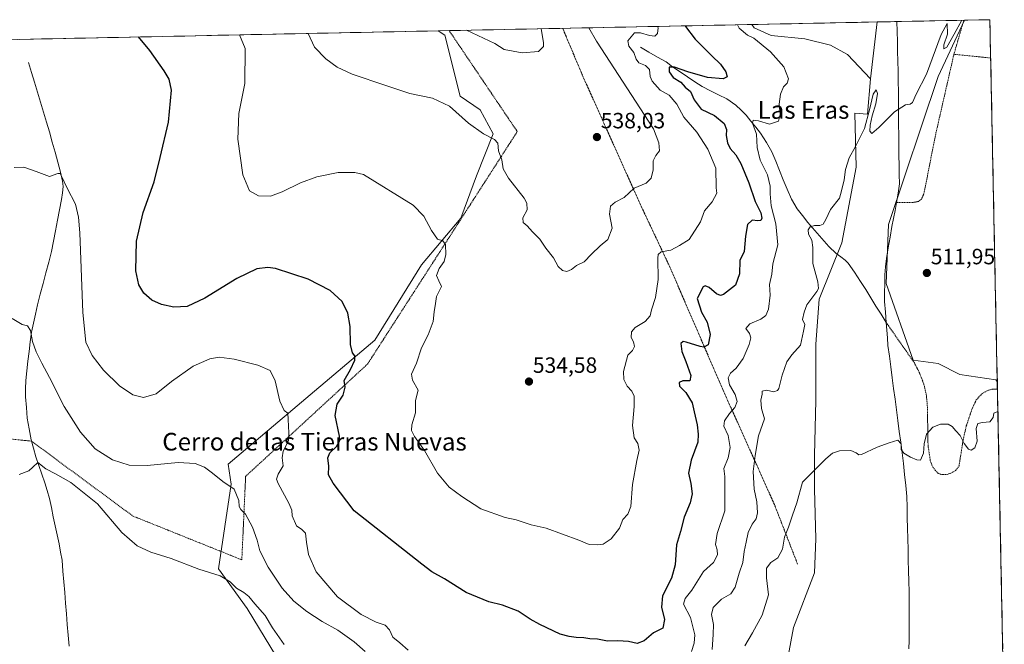
# Model space of a CAD drawing. Units: metres. Extents: x 638195 to 641662, y 4727500 to 4729882.
# Drawn here: x 641168 to 641614, y 4729599 to 4729882 of the extents above; entities that cross this region are included whole.
import ezdxf
from ezdxf.enums import TextEntityAlignment as Align

# ---------------------------------------------------------------- set-up
doc = ezdxf.new("R2010")
doc.units = ezdxf.units.M
doc.header["$MEASUREMENT"] = 0
doc.linetypes.add('TRAZOS', pattern=[0.75, 0.5, -0.25])
for name, color, linetype, lineweight in [('Alambrada', 19, 'TRAZOS', 0), ('Arbolado forestal CxS', 92, 'Continuous', 0), ('Carátula', 7, 'Continuous', 5), ('Corriente natural lineal', 142, 'Continuous', 13), ('Cultivos herbáceos CxS', 92, 'Continuous', 0), ('Curva de nivel maestra', 36, 'Continuous', 30), ('Curva de nivel normal', 36, 'Continuous', 0), ('Matorral CxS', 135, 'Continuous', 0), ('Municipio CxS', 142, 'Continuous', 0), ('Prado CxS', 92, 'Continuous', 0), ('Punto de cota en terreno', 7, 'Continuous', 0), ('Rótulo de punto de cota en terreno', 19, 'Continuous', 0), ('Texto cartográfico', 19, 'Continuous', 0)]:
    doc.layers.add(name, color=color, linetype=linetype, lineweight=lineweight)
doc.styles.add('Arial', font='txt', dxfattribs={"height": 0.2})

# ---------------------------------------------------------------- blocks, each defined once
blk = doc.blocks.new('*U150')
at = {"layer": 'Cultivos herbáceos CxS', "color": 92, "linetype": 'Continuous', "lineweight": 0}
blk.add_polyline3d([(641086.61, 4729871.74, 525.49), (641357.93, 4729877.24, 539.04), (641360.91, 4729875.31, 539.05), (641367.88, 4729847.62, 535.54), (641376.94, 4729841.52, 535.59), (641382.85, 4729830.59, 535.16), (641375.24, 4729811.62, 533.08), (641368.22, 4729792.38, 531.61), (641350.34, 4729771.24, 529.06), (641329.21, 4729737.09, 526.65), (641262.9, 4729681.05, 515.71), (641264.19, 4729671.97, 515.18), (641258.46, 4729633.63, 510.07), (641271.48, 4729615.65, 508.82), (641284.79, 4729593.8, 507.75)], dxfattribs=at)
blk = doc.blocks.new('*U151')
at = {"layer": 'Matorral CxS', "color": 135, "linetype": 'Continuous', "lineweight": 0}
blk.add_polyline3d([(641284.79, 4729593.8, 507.75), (641271.48, 4729615.65, 508.82), (641258.46, 4729633.63, 510.07), (641264.19, 4729671.97, 515.18), (641262.9, 4729681.05, 515.71), (641329.21, 4729737.09, 526.65), (641350.34, 4729771.24, 529.06), (641368.22, 4729792.38, 531.61), (641375.24, 4729811.62, 533.08), (641382.85, 4729830.59, 535.16), (641376.94, 4729841.52, 535.59), (641367.88, 4729847.62, 535.54), (641360.91, 4729875.31, 539.05), (641357.93, 4729877.24, 539.04), (641499.91, 4729880.11, 519.26), (641501.02, 4729878.66, 519.32), (641508.74, 4729875.07, 519.09), (641524.02, 4729873.59, 517.73), (641535.53, 4729870.74, 516.78), (641543.27, 4729866.51, 516.15), (641553.65, 4729855.46, 515.29), (641552.29, 4729839.46, 515), (641546.64, 4729839.92, 515.45), (641547.23, 4729815.48, 514.14), (641540.67, 4729781.23, 513.5), (641530.46, 4729755.72, 514.14), (641529.01, 4729735.32, 513.03), (641529.01, 4729709.82, 512.07), (641528.28, 4729685.04, 510.11), (641528.28, 4729669.74, 508.81), (641529.01, 4729647.15, 507.84), (641528.28, 4729631.85, 507.12), (641518.8, 4729607.07, 506.11), (641513.7, 4729579.38, 504.54)], dxfattribs=at)
blk = doc.blocks.new('*U193')
at = {"layer": 'Curva de nivel normal', "color": 36, "linetype": 'Continuous', "lineweight": 0}
for points in [[(641165.92, 4729815.38, 520), (641170.35, 4729815.5, 520), (641176.01, 4729813.56, 520), (641181.92, 4729811.29, 520), (641185.75, 4729812.59, 520), (641186.8, 4729812.59, 520), (641187.27, 4729811.76, 520), (641189.94, 4729805.98, 520), (641193.78, 4729798.79, 520), (641195.18, 4729792.79, 520), (641195.64, 4729785.73, 520), (641197.07, 4729749.75, 520), (641198.48, 4729736.21, 520), (641201.36, 4729730.15, 520), (641206.45, 4729723.57, 520), (641213.62, 4729716.52, 520), (641219.72, 4729712.38, 520), (641224.58, 4729711.16, 520), (641230.32, 4729712.78, 520), (641237.25, 4729718.5, 520), (641247.02, 4729725.37, 520), (641254.51, 4729728.76, 520), (641258.8, 4729729.43, 520), (641265.54, 4729728.55, 520), (641276.28, 4729725.88, 520), (641281.85, 4729723.37, 520), (641284.19, 4729718.74, 520), (641286.27, 4729709.55, 520), (641288.3, 4729705.33, 520), (641289.94, 4729704.05, 520), (641290.05, 4729701.22, 520), (641290.38, 4729695.21, 520), (641290.23, 4729691.54, 520), (641287.72, 4729686.88, 520), (641287.28, 4729683.88, 520), (641287.83, 4729680.21, 520), (641285.51, 4729676.51, 520), (641284.83, 4729674.23, 520), (641285.47, 4729672.26, 520), (641290.36, 4729663.35, 520), (641291.72, 4729660.1, 520), (641291.79, 4729657.55, 520), (641293.86, 4729653.12, 520), (641296.21, 4729651.46, 520), (641297.87, 4729649.7, 520), (641298.29, 4729645.75, 520), (641299.28, 4729640.02, 520), (641302.72, 4729632.18, 520), (641312.37, 4729620.97, 520), (641323.13, 4729612.88, 520), (641329.94, 4729609.47, 520), (641334.02, 4729608.05, 520), (641335.99, 4729605.9, 520), (641337.48, 4729602.59, 520), (641340.54, 4729600.06, 520), (641344.32, 4729596.7, 520)], [(641472.59, 4729596.23, 520), (641473.93, 4729599.92, 520), (641474.1, 4729603.68, 520), (641472.14, 4729611.59, 520), (641469.08, 4729617.56, 520), (641469.75, 4729620.23, 520), (641472.85, 4729623.88, 520), (641478.09, 4729632.36, 520), (641482.61, 4729636.5, 520), (641484.48, 4729639.89, 520), (641484.34, 4729642.22, 520), (641483.46, 4729644.55, 520), (641484.32, 4729649.55, 520), (641487.7, 4729659.89, 520), (641487.68, 4729675.47, 520), (641487.36, 4729679.11, 520), (641489.2, 4729683.94, 520), (641490.16, 4729688.54, 520), (641489.25, 4729693.98, 520), (641487.35, 4729698.27, 520), (641487.53, 4729700.64, 520), (641489.8, 4729703.94, 520), (641492.31, 4729706.68, 520), (641493.28, 4729709.45, 520), (641492.43, 4729712.61, 520), (641489.92, 4729716.96, 520), (641489.24, 4729720.06, 520), (641490.31, 4729722.21, 520), (641492.94, 4729724.54, 520), (641496.09, 4729728.88, 520), (641498.76, 4729735.21, 520), (641499.53, 4729738.21, 520), (641498.87, 4729740.24, 520), (641497.21, 4729742.37, 520), (641499.05, 4729744.51, 520), (641504, 4729746.61, 520), (641506.37, 4729748.29, 520), (641507.47, 4729751.2, 520), (641508.32, 4729757.53, 520), (641507.98, 4729762.4, 520), (641509.01, 4729767.09, 520), (641509.53, 4729771.71, 520), (641511.81, 4729780.28, 520), (641510.79, 4729789.9, 520), (641508.78, 4729797.95, 520), (641508.22, 4729803.5, 520), (641508.34, 4729806.94, 520), (641507.1, 4729812.04, 520), (641503.8, 4729818.74, 520), (641502.46, 4729824.41, 520), (641502.1, 4729830.44, 520), (641500.35, 4729835.39, 520), (641500.52, 4729836.86, 520), (641502.93, 4729836.48, 520), (641508, 4729835.02, 520), (641512.01, 4729836.34, 520), (641512.87, 4729839.42, 520), (641512.43, 4729844.09, 520), (641512.94, 4729848.56, 520), (641514.32, 4729851.85, 520), (641516.04, 4729853.6, 520), (641516.58, 4729855.57, 520), (641514.4, 4729860.88, 520), (641508.39, 4729867.79, 520), (641500.96, 4729873.95, 520), (641498.02, 4729875.25, 520), (641494.28, 4729878.46, 520), (641493.46, 4729879.98, 520)]]:
    blk.add_polyline3d(points, dxfattribs=at)
blk = doc.blocks.new('*U198')
at = {"layer": 'Curva de nivel normal', "color": 36, "linetype": 'Continuous', "lineweight": 0}
for points in [[(641165.05, 4729746.94, 515), (641169.66, 4729744.18, 515), (641172.08, 4729743.6, 515), (641173.38, 4729741.5, 515), (641174.31, 4729736.54, 515), (641175.99, 4729731.91, 515), (641178.53, 4729726.68, 515), (641182.05, 4729720.3, 515), (641188.69, 4729707.17, 515), (641196.03, 4729695.5, 515), (641202.68, 4729688, 515), (641210.48, 4729682.94, 515), (641218.01, 4729680.5, 515), (641226.26, 4729680.47, 515), (641240.29, 4729681.69, 515), (641247.97, 4729681.27, 515), (641252.16, 4729679.6, 515), (641255.76, 4729677, 515), (641260.5, 4729673.08, 515), (641265.58, 4729669.61, 515), (641267.65, 4729664.58, 515), (641267.92, 4729661.84, 515), (641268.63, 4729660.42, 515), (641270.65, 4729658.39, 515), (641273.94, 4729652.4, 515), (641276.05, 4729646.58, 515), (641277.2, 4729641.71, 515), (641280.95, 4729634.42, 515), (641287.34, 4729624.88, 515), (641292.55, 4729618.97, 515), (641298.5, 4729614.3, 515), (641305.48, 4729609.78, 515), (641312.54, 4729605.82, 515), (641319.9, 4729600.51, 515), (641324.94, 4729596.12, 515)], [(641482.05, 4729597.11, 515), (641482.47, 4729603.93, 515), (641482.6, 4729608.44, 515), (641481.76, 4729612.94, 515), (641482.44, 4729616.09, 515), (641486.23, 4729619.8, 515), (641490.42, 4729622.22, 515), (641492.4, 4729625.23, 515), (641494.3, 4729631.59, 515), (641495.88, 4729636.45, 515), (641496.46, 4729641.51, 515), (641497.4, 4729645.67, 515), (641498.31, 4729650.1, 515), (641500.13, 4729653.89, 515), (641501.92, 4729656.22, 515), (641502.54, 4729658.89, 515), (641502.24, 4729664.01, 515), (641501.11, 4729669.71, 515), (641500.57, 4729677.68, 515), (641501.5, 4729684.88, 515), (641502.98, 4729693.88, 515), (641505.65, 4729701.54, 515), (641504.35, 4729706.21, 515), (641504, 4729710, 515), (641504.65, 4729712.7, 515), (641504.64, 4729714.1, 515), (641506.57, 4729714.48, 515), (641509.95, 4729713.83, 515), (641511.63, 4729714.3, 515), (641512.24, 4729715.3, 515), (641513.73, 4729721.38, 515), (641515.79, 4729727.42, 515), (641518.09, 4729730.54, 515), (641522.02, 4729734.88, 515), (641523.43, 4729741.21, 515), (641524.04, 4729744.2, 515), (641522.95, 4729746.5, 515), (641523.75, 4729749.86, 515), (641524.9, 4729753.2, 515), (641529.41, 4729759.2, 515), (641530.19, 4729760.62, 515), (641529.89, 4729763.53, 515), (641527.54, 4729771.87, 515), (641527.61, 4729779.2, 515), (641527.12, 4729782.38, 515), (641525.7, 4729785.12, 515), (641525.52, 4729787.18, 515), (641526.44, 4729788.44, 515), (641528.38, 4729789.1, 515), (641530.74, 4729789.06, 515), (641532.25, 4729789.62, 515), (641533.48, 4729791.87, 515), (641535.53, 4729796.4, 515), (641539.71, 4729801.53, 515), (641540.6, 4729804.83, 515), (641541.74, 4729809.72, 515), (641542.38, 4729814.49, 515), (641544.07, 4729819.72, 515), (641546.88, 4729824.84, 515), (641551.05, 4729833.01, 515), (641553.24, 4729841.44, 515), (641554.95, 4729848.5, 515), (641556.26, 4729850.58, 515), (641556.94, 4729848.84, 515), (641556.17, 4729844.2, 515), (641554.53, 4729838.75, 515), (641553.49, 4729834.51, 515), (641553.4, 4729831.83, 515), (641554.25, 4729830.69, 515), (641557.42, 4729833.41, 515), (641564.58, 4729840.62, 515), (641569.52, 4729843.73, 515), (641571.72, 4729844, 515), (641572.66, 4729844.79, 515), (641574.37, 4729848.52, 515), (641579.07, 4729857.62, 515), (641585.77, 4729875.66, 515), (641588.44, 4729880.58, 515), (641588.5, 4729875.72, 515), (641586.84, 4729870.94, 515), (641586.9, 4729869.03, 515), (641588.25, 4729869.81, 515), (641591.59, 4729875.78, 515), (641595.11, 4729882.04, 515)]]:
    blk.add_polyline3d(points, dxfattribs=at)
blk = doc.blocks.new('*U211')
at = {"layer": 'Curva de nivel maestra', "color": 36, "linetype": 'Continuous', "lineweight": 30}
for points in [[(641469.738574, 4729879.502692, 525), (641469.91, 4729879.21, 525), (641474.28, 4729873.41, 525), (641481.88, 4729866, 525), (641485.78, 4729862.2, 525), (641488.23, 4729858.73, 525), (641488.88, 4729856.42, 525), (641487.07, 4729855.48, 525), (641479.94, 4729856.1, 525), (641470.94, 4729858.61, 525), (641464.94, 4729860.87, 525), (641462.6, 4729860.73, 525), (641462.55, 4729858.64, 525), (641464.39, 4729856.08, 525), (641467.76, 4729854.07, 525), (641469.8, 4729851.74, 525), (641472.16, 4729849.84, 525), (641473.91, 4729846.06, 525), (641477.04, 4729841.76, 525), (641483.06, 4729838.96, 525), (641487.52, 4729835.31, 525), (641488.5, 4729832.56, 525), (641488.37, 4729829.87, 525), (641488.91, 4729826.51, 525), (641490.15, 4729823.98, 525), (641492.7, 4729821.05, 525), (641495, 4729817.14, 525), (641498.66, 4729808.42, 525), (641501.5, 4729799.98, 525), (641504, 4729794.88, 525), (641504.54, 4729792.43, 525), (641504.11, 4729791.4, 525), (641502.72, 4729791.18, 525), (641500.15, 4729791.51, 525), (641497.98, 4729789.61, 525), (641497.09, 4729784.31, 525), (641496.52, 4729777.31, 525), (641494.48, 4729773.3, 525), (641494.44, 4729767.25, 525), (641492.54, 4729762.07, 525), (641487.14, 4729757.86, 525), (641485.84, 4729757.39, 525), (641483.93, 4729758.07, 525), (641480.6, 4729761.02, 525), (641478.84, 4729761.81, 525), (641477.89, 4729761.31, 525), (641475.26, 4729756.08, 525), (641477.15, 4729749.79, 525), (641479.77, 4729745.37, 525), (641481.11, 4729739.67, 525), (641480.23, 4729734.97, 525), (641478.29, 4729733.98, 525), (641476.66, 4729734.22, 525), (641470.24, 4729736.31, 525), (641468.9, 4729736.53, 525), (641467.82, 4729735.64, 525), (641468.24, 4729732.02, 525), (641470.16, 4729727.5, 525), (641472.4, 4729721.21, 525), (641471.91, 4729718.69, 525), (641468.78, 4729718.8, 525), (641467.13, 4729718.06, 525), (641467.17, 4729716.32, 525), (641470.1, 4729713.5, 525), (641472.94, 4729708.75, 525), (641473.9, 4729704.76, 525), (641475.21, 4729698.76, 525), (641475.65, 4729694.57, 525), (641475.54, 4729690.94, 525), (641472.55, 4729682.82, 525), (641471.3, 4729676.92, 525), (641472.3, 4729672.24, 525), (641473, 4729667.56, 525), (641472.08, 4729663.48, 525), (641469.31, 4729656.93, 525), (641467.68, 4729650.53, 525), (641465.92, 4729644.42, 525), (641465.24, 4729635.48, 525), (641463.66, 4729629.39, 525), (641459.57, 4729621.36, 525), (641459.1, 4729616.26, 525), (641460.41, 4729610.66, 525), (641459.74, 4729606.76, 525), (641455.51, 4729604.66, 525), (641451.17, 4729600.97, 525), (641448.03, 4729599.84, 525), (641444.08, 4729600.66, 525), (641439.24, 4729600.97, 525), (641434.58, 4729600.88, 525), (641430.17, 4729601.71, 525), (641426.56, 4729601.89, 525), (641423.94, 4729602.34, 525), (641420.42, 4729602.55, 525), (641417.3, 4729602.96, 525), (641413.14, 4729603.96, 525), (641404.01, 4729608.44, 525), (641399.59, 4729610.74, 525), (641394.25, 4729614.44, 525), (641387.03, 4729617.19, 525), (641380.96, 4729618.58, 525), (641370.61, 4729622.82, 525), (641360.76, 4729629.02, 525), (641355.13, 4729632.17, 525), (641350.6, 4729635.78, 525), (641319.91, 4729659.84, 525), (641310.36, 4729672.46, 525), (641308.36, 4729676.2, 525), (641308.47, 4729680.16, 525), (641308.01, 4729683.84, 525), (641308.87, 4729686.16, 525), (641311.94, 4729688.94, 525), (641313.26, 4729691.48, 525), (641313.24, 4729693.61, 525), (641311.34, 4729702.98, 525), (641312.24, 4729708.24, 525), (641314.9, 4729712.21, 525), (641315.87, 4729715.89, 525), (641315.37, 4729718.94, 525), (641318.23, 4729723.94, 525), (641320.22, 4729728.05, 525), (641320.27, 4729730.06, 525), (641319.16, 4729731.38, 525), (641318.25, 4729735.16, 525), (641318.14, 4729743.34, 525), (641317.12, 4729749.36, 525), (641314.42, 4729754.67, 525), (641309.1, 4729759.68, 525), (641299.12, 4729764.79, 525), (641284.31, 4729769.58, 525), (641280.78, 4729770.11, 525), (641275.8, 4729769.46, 525), (641266.74, 4729765.03, 525), (641252.34, 4729756.13, 525), (641244.3, 4729752.46, 525), (641238.3, 4729752.17, 525), (641232.63, 4729753.3, 525), (641228.33, 4729755.33, 525), (641224.74, 4729758.43, 525), (641222.4, 4729762.19, 525), (641221.01, 4729768.54, 525), (641221.38, 4729782.01, 525), (641224.45, 4729794.97, 525), (641229.4, 4729808.86, 525), (641232.14, 4729819.88, 525), (641235.86, 4729835.88, 525), (641237.27, 4729850.33, 525), (641236.09, 4729855.42, 525), (641233.96, 4729859.18, 525), (641227.43, 4729868.41, 525), (641222.209876, 4729874.485978, 525)], [(641155.720673, 4729873.138428, 525), (641153.68, 4729866.92, 525), (641149.68, 4729860.34, 525), (641143.12, 4729846.59, 525), (641131.3, 4729824.04, 525), (641122.71, 4729812.46, 525), (641116.87, 4729805.21, 525), (641115.26, 4729803.82, 525), (641112.06, 4729802.8, 525), (641106.67, 4729804.86, 525), (641101.12, 4729811.56, 525), (641093.3, 4729824.44, 525), (641089.04, 4729833.54, 525), (641087.73, 4729838.17, 525), (641086.26, 4729841.67, 525), (641084.33, 4729843.81, 525), (641082.5, 4729845.52, 525), (641082.48, 4729853.52, 525), (641084.07, 4729865.51, 525), (641085.71666, 4729871.719643, 525)]]:
    blk.add_polyline3d(points, dxfattribs=at)
blk = doc.blocks.new('5PATER')
at = {"layer": 'Carátula', "linetype": 'Continuous', "lineweight": 5}
h = blk.add_hatch(color=250, dxfattribs=at)
edge = h.paths.add_edge_path()
edge.add_ellipse((0, 0.01), major_axis=(-1.33, -1.34), ratio=0.999422, start_angle=0, end_angle=360)

msp = doc.modelspace()

# ---------------------------------------------------------------- linework, layer by layer
at = {"layer": 'Alambrada', "color": 19, "linetype": 'TRAZOS', "lineweight": 0}
for points in [[(641595.96, 4729882.06, 514.93), (641591.48, 4729866.64, 514.63)], [(641130.41, 4729695.75, 510.86), (641173.81, 4729691.43, 510.99), (641219.76, 4729657.49, 510.71), (641269.06, 4729637.68, 511.85), (641270.78, 4729675.49, 516.51), (641325.96, 4729726.31, 525.97), (641393.21, 4729830.73, 536.05), (641393.78, 4729831.63, 536.16), (641362.94, 4729877.34, 539.57)], [(641414.34, 4729878.38, 538.08), (641423.46, 4729856.72, 538.28), (641449.85, 4729797.86, 533.83), (641462.68, 4729770.69, 528.64), (641486.81, 4729714.85, 520.8), (641510.19, 4729662.78, 512), (641520.75, 4729635.61, 508.18)], [(641591.48, 4729866.64, 514.63), (641583.24, 4729830.5, 513.76), (641578.87, 4729808.46, 513.33), (641577.82, 4729803.34, 513.03), (641576.78, 4729801, 512.98), (641575.51, 4729799.97, 512.97), (641573.05, 4729799.56, 512.99), (641565.51, 4729799.46, 512.98)], [(641591.48, 4729866.64, 514.63), (641608.12, 4729864.93, 514.45)], [(641560.8, 4729745.16, 511.76), (641573.51, 4729726.99, 511.3), (641575.81, 4729722.57, 511.18), (641577.8, 4729717.42, 510.95), (641578.97, 4729712.5, 510.69), (641579.44, 4729707.55, 510.48), (641579.53, 4729703.58, 510.43), (641579.61, 4729698.59, 510.11), (641579.76, 4729689.42, 509.55), (641580.78, 4729682.66, 509.38), (641581.57, 4729680.32, 509.36), (641582.98, 4729678.26, 509.36), (641584.42, 4729676.82, 509.26), (641585.89, 4729676.25, 509.19), (641588.37, 4729676.36, 509.19), (641590.01, 4729676.9, 509.24), (641592.37, 4729678.23, 509.35), (641593.8, 4729680.2, 509.4), (641595.66, 4729692.05, 510), (641597.1, 4729698.32, 510.19), (641599.55, 4729705.69, 510.22), (641601.62, 4729710.1, 510.24), (641604.14, 4729712.86, 510.26), (641606.48, 4729714.27, 510.26), (641608.87, 4729714.91, 510.19), (641610.89, 4729715.04, 510.14), (641611.19, 4729714.97, 510.13)]]:
    msp.add_polyline3d(points, dxfattribs=at)
at = {"layer": 'Arbolado forestal CxS', "color": 92, "linetype": 'Continuous', "lineweight": 0}
for points in [[(641513.7, 4729579.38, 504.54), (641518.8, 4729607.07, 506.11), (641528.28, 4729631.85, 507.12), (641529.01, 4729647.15, 507.84), (641528.28, 4729669.74, 508.81), (641528.28, 4729685.04, 510.11), (641529.01, 4729709.82, 512.07), (641529.01, 4729735.32, 513.03), (641530.46, 4729755.72, 514.14), (641540.67, 4729781.23, 513.5), (641547.23, 4729815.48, 514.14), (641546.64, 4729839.92, 515.45), (641552.29, 4729839.46, 515), (641553.65, 4729855.46, 515.29), (641556.76, 4729881.27, 515.76), (641596.3, 4729882.07, 514.83), (641584.39, 4729856.61, 514.41), (641561.93, 4729789.56, 512.9), (641560.78, 4729762.85, 512.05), (641573.01, 4729728.15, 511.24), (641584.39, 4729726.52, 510.79), (641594.14, 4729721.64, 510.41), (641610.4, 4729719.2, 510.18), (641611.12, 4729718.39, 510.17), (641614.29, 4729563.24, 506.96)], [(641556.76, 4729881.27, 515.76), (641553.65, 4729855.46, 515.29)], [(641596.3, 4729882.07, 514.83), (641556.76, 4729881.27, 515.76)], [(641596.3, 4729882.07, 514.83), (641584.39, 4729856.61, 514.41), (641561.93, 4729789.56, 512.9), (641560.78, 4729762.85, 512.05), (641573.01, 4729728.15, 511.24), (641584.39, 4729726.52, 510.79), (641594.14, 4729721.64, 510.41), (641610.4, 4729719.2, 510.18), (641611.12, 4729718.39, 510.17)], [(641553.65, 4729855.46, 515.29), (641552.29, 4729839.46, 515), (641546.64, 4729839.92, 515.45), (641547.23, 4729815.48, 514.14), (641540.67, 4729781.23, 513.5), (641530.46, 4729755.72, 514.14), (641529.01, 4729735.32, 513.03), (641529.01, 4729709.82, 512.07), (641528.28, 4729685.04, 510.11), (641528.28, 4729669.74, 508.81), (641529.01, 4729647.15, 507.84), (641528.28, 4729631.85, 507.12), (641518.8, 4729607.07, 506.11), (641513.7, 4729579.38, 504.54), (641514.43, 4729560.44, 503.59), (641516.62, 4729544.41, 502.65), (641517.34, 4729520.36, 502.34), (641518.07, 4729511.61, 502.08), (641512.86, 4729507.37, 502.75), (641519.32, 4729493.78, 501.23), (641517.24, 4729479.66, 500.7), (641504.43, 4729460.88, 500.39)], [(641611.12, 4729718.39, 510.17), (641614.29, 4729563.24, 506.96)]]:
    msp.add_polyline3d(points, dxfattribs=at)
at = {"layer": 'Corriente natural lineal', "color": 142, "linetype": 'Continuous', "lineweight": 13}
for points in [[(641565.67, 4729881.45, 516.05), (641565.78, 4729876.96, 515.82), (641565.88, 4729872.47, 515.58), (641565.99, 4729867.98, 515.48), (641566.09, 4729863.5, 515.41), (641566.2, 4729859.01, 515.36), (641566.3, 4729854.52, 515.32), (641566.34, 4729849.6, 515.21), (641566.37, 4729844.68, 515.04), (641566.41, 4729839.77, 514.91), (641566.45, 4729834.85, 514.77), (641566.48, 4729829.93, 514.56), (641566.52, 4729825.01, 514.32), (641566.59, 4729820.74, 514.16), (641566.67, 4729816.46, 513.94), (641566.74, 4729812.19, 513.56), (641566.81, 4729807.91, 513.09), (641566.17, 4729803.69, 513.03), (641565.52, 4729799.46, 512.98), (641564.81, 4729795.83, 512.97), (641564.11, 4729792.21, 512.92), (641563.4, 4729788.58, 512.77), (641562.57, 4729783.78, 512.68), (641561.74, 4729778.97, 512.58), (641560.91, 4729774.17, 512.63), (641560.56, 4729770.43, 512.59), (641560.21, 4729766.69, 512.5), (641560.16, 4729762.69, 512.37), (641560.11, 4729758.68, 512.26), (641560.06, 4729754.68, 512.18), (641560.44, 4729749.91, 511.92), (641560.81, 4729745.14, 511.76)], [(641449.5, 4729869.79, 528.34), (641453.37, 4729867.59, 527.27), (641457.25, 4729865.4, 527.2), (641461.12, 4729863.2, 525.6), (641464.11, 4729860.88, 525.26), (641467.47, 4729858.66, 524.3), (641470.83, 4729856.43, 524.25), (641474.19, 4729854.21, 523.25), (641477.55, 4729851.98, 522.77), (641481.24, 4729850.13, 522.58), (641484.93, 4729848.29, 521.69), (641488.62, 4729846.44, 521.73), (641492.69, 4729843.58, 521.05), (641495.08, 4729841.3, 521.09), (641497.47, 4729839.01, 520.52), (641499.59, 4729836.3, 520.31), (641501.72, 4729833.59, 519.83), (641503.84, 4729830.88, 519.68), (641505.24, 4729828.81, 519.42), (641506.63, 4729826.73, 519.19), (641509.07, 4729822.38, 519), (641510.78, 4729818.16, 518.72), (641512.49, 4729813.94, 518.27), (641514.2, 4729809.72, 518.34), (641515.91, 4729805.5, 517.86), (641518, 4729800.99, 517.08), (641520.49, 4729796.67, 516.37), (641522.9, 4729793.57, 515.83), (641525.3, 4729790.46, 515.3), (641528.5, 4729786.85, 514.87), (641531.69, 4729783.23, 514.39), (641534.89, 4729779.62, 514.2), (641538.23, 4729776.38, 513.78), (641540.23, 4729774.87, 513.44), (641542.23, 4729773.35, 513.18), (641543.55, 4729771.97, 513.11), (641546.4, 4729767.89, 512.88), (641549.25, 4729763.8, 512.76), (641551.56, 4729760.07, 512.55), (641553.87, 4729756.34, 512.4), (641556.19, 4729752.61, 512.25), (641558.5, 4729748.87, 512.02), (641560.8, 4729745.16, 511.76)], [(641172.53, 4729862.92, 522.8), (641173.88, 4729858.43, 522.54), (641175.24, 4729853.93, 522.23), (641176.59, 4729849.44, 521.89), (641177.94, 4729844.95, 521.66), (641179.29, 4729840.46, 521.4), (641180.65, 4729835.96, 521.09), (641182, 4729831.47, 520.84), (641183.25, 4729826.9, 520.72), (641184.5, 4729822.32, 520.53), (641185.75, 4729817.75, 520.22), (641187, 4729813.17, 519.94), (641187.92, 4729809.19, 519.81), (641188.15, 4729806.71, 519.73), (641187.81, 4729803.82, 519.59), (641187.47, 4729800.92, 519.34), (641186.55, 4729796.18, 518.97), (641185.63, 4729791.45, 518.85), (641184.71, 4729786.71, 518.59), (641183.79, 4729781.98, 518.12), (641182.87, 4729777.24, 517.63), (641181.61, 4729772.42, 517.16), (641180.34, 4729767.59, 517.08), (641179.08, 4729762.77, 516.71), (641177.81, 4729757.94, 516.19), (641176.55, 4729753.12, 515.77), (641175.63, 4729749, 515.81), (641174.72, 4729744.88, 515.56), (641173.8, 4729740.76, 515.06), (641173.28, 4729736.39, 514.56), (641172.76, 4729732.02, 514.18), (641172.23, 4729727.65, 513.81), (641171.71, 4729723.28, 513.26), (641171.19, 4729718.91, 512.94), (641171.13, 4729715.17, 512.88), (641171.07, 4729711.43, 512.67), (641171.51, 4729706.64, 512.16), (641171.94, 4729701.85, 511.71), (641172.81, 4729696.95, 511.42), (641173.67, 4729692.04, 511.06), (641174.71, 4729688.2, 510.61), (641175.75, 4729684.36, 510.03), (641177.11, 4729680.43, 509.69), (641178.46, 4729676.51, 509.66), (641179.82, 4729672.58, 509.57), (641180.89, 4729669, 509.33), (641181.95, 4729665.41, 508.94), (641182.82, 4729661.32, 508.75), (641183.69, 4729657.22, 508.66), (641184.55, 4729653.13, 508.5), (641185.42, 4729649.03, 508.11), (641186.29, 4729644.94, 507.75), (641186.97, 4729641.2, 507.57), (641187.64, 4729637.46, 507.51), (641188.04, 4729632.61, 507.43), (641188.44, 4729627.76, 507.28), (641188.85, 4729622.91, 507.13), (641189.25, 4729618.06, 506.92), (641189.65, 4729613.21, 506.73), (641190.05, 4729608.36, 506.5), (641190.46, 4729603.5, 506.3), (641190.86, 4729598.65, 506.15)], [(641560.8, 4729745.16, 511.76), (641560.81, 4729745.14, 511.76)], [(641560.81, 4729745.14, 511.76), (641561.08, 4729741.68, 511.77), (641561.36, 4729738.21, 511.85), (641561.63, 4729734.75, 511.72), (641562.27, 4729729.89, 511.52), (641562.91, 4729725.03, 511.3), (641563.55, 4729720.16, 511.1), (641564.19, 4729715.3, 510.89), (641564.83, 4729710.44, 510.77), (641565.47, 4729705.58, 510.62), (641566.11, 4729700.72, 510.42), (641566.75, 4729695.86, 510.17), (641567.39, 4729690.99, 509.99), (641568.03, 4729686.13, 509.86), (641568.67, 4729681.27, 509.56), (641569.16, 4729676.3, 509.22), (641569.64, 4729671.34, 508.92), (641570.13, 4729666.37, 508.6), (641570.24, 4729661.57, 508.36), (641570.36, 4729656.77, 508.1), (641570.47, 4729651.96, 507.72), (641570.58, 4729647.16, 507.56), (641570.7, 4729642.36, 507.34), (641570.81, 4729637.56, 507.04), (641570.92, 4729632.75, 506.72), (641571.04, 4729627.95, 506.45), (641571.15, 4729623.15, 506.29), (641571.17, 4729618.75, 506.06), (641571.2, 4729614.34, 505.84), (641571.22, 4729609.94, 505.67), (641571.25, 4729605.53, 505.49), (641571.27, 4729601.13, 505.31), (641571.14, 4729597.42, 505.16)]]:
    msp.add_polyline3d(points, dxfattribs=at)
at = {"layer": 'Cultivos herbáceos CxS', "color": 92, "linetype": 'Continuous', "lineweight": 0}
msp.add_polyline3d([(641553.65, 4729855.46, 515.29), (641543.27, 4729866.51, 516.15), (641535.53, 4729870.74, 516.78), (641524.02, 4729873.59, 517.73), (641508.74, 4729875.07, 519.09), (641501.02, 4729878.66, 519.32), (641499.91, 4729880.11, 519.26), (641556.76, 4729881.27, 515.76), (641553.65, 4729855.46, 515.29)], close=True, dxfattribs=at)
for points in [[(641556.76, 4729881.27, 515.76), (641499.91, 4729880.11, 519.26)], [(641499.91, 4729880.11, 519.26), (641501.02, 4729878.66, 519.32), (641508.74, 4729875.07, 519.09), (641524.02, 4729873.59, 517.73), (641535.53, 4729870.74, 516.78), (641543.27, 4729866.51, 516.15), (641553.65, 4729855.46, 515.29)], [(641556.76, 4729881.27, 515.76), (641553.65, 4729855.46, 515.29)], [(641357.93, 4729877.24, 539.04), (641086.61, 4729871.74, 525.49)], [(641357.93, 4729877.24, 539.04), (641360.91, 4729875.31, 539.05), (641367.88, 4729847.62, 535.54), (641376.94, 4729841.52, 535.59), (641382.85, 4729830.59, 535.16), (641375.24, 4729811.62, 533.08), (641368.22, 4729792.38, 531.61), (641350.34, 4729771.24, 529.06), (641329.21, 4729737.09, 526.65), (641262.9, 4729681.05, 515.71), (641264.19, 4729671.97, 515.18), (641258.46, 4729633.63, 510.07), (641271.48, 4729615.65, 508.82), (641284.79, 4729593.8, 507.75), (641305.59, 4729558.01, 506.54), (641365.59, 4729520.49, 508.29), (641465.69, 4729468.57, 501.78), (641504.43, 4729460.88, 500.39)]]:
    msp.add_polyline3d(points, dxfattribs=at)
at = {"layer": 'Curva de nivel normal', "color": 36, "linetype": 'Continuous', "lineweight": 0}
for points in [[(641268.06, 4729875.42, 530), (641270.5, 4729869.29, 530), (641270.39, 4729853.4, 530), (641267.73, 4729839.88, 530), (641267.26, 4729828.2, 530), (641269.52, 4729812, 530), (641272.5, 4729804.74, 530), (641276.63, 4729802.53, 530), (641281.97, 4729802.43, 530), (641287.3, 4729804.27, 530), (641295.62, 4729808.46, 530), (641302.96, 4729811.2, 530), (641312.62, 4729813.12, 530), (641320.28, 4729813.08, 530), (641324.22, 4729812.12, 530), (641346.58, 4729798.33, 530), (641351.51, 4729793.28, 530), (641354.98, 4729786.78, 530), (641357.66, 4729782.88, 530), (641360.06, 4729782.09, 530), (641361.23, 4729780.48, 530), (641361.44, 4729776.03, 530), (641360.6, 4729772.77, 530), (641358.48, 4729769.64, 530), (641357.26, 4729766.39, 530), (641358.21, 4729763.97, 530), (641359.48, 4729761.48, 530), (641357.13, 4729756.87, 530), (641356.81, 4729753.8, 530), (641356.15, 4729749.92, 530), (641355.66, 4729745.58, 530), (641353.38, 4729739.64, 530), (641350.45, 4729733.74, 530), (641348.12, 4729726.72, 530), (641345.89, 4729721.81, 530), (641346.39, 4729718.97, 530), (641348.96, 4729714.44, 530), (641347.74, 4729709.88, 530), (641347.65, 4729704.21, 530), (641346.03, 4729698.88, 530), (641345.81, 4729696.21, 530), (641347.25, 4729693.54, 530), (641351.73, 4729687.16, 530), (641357.7, 4729677, 530), (641362.98, 4729670.61, 530), (641368.73, 4729666.35, 530), (641377.31, 4729660.7, 530), (641388.25, 4729656.86, 530), (641393.3, 4729655.73, 530), (641400, 4729653.54, 530), (641406.79, 4729652.03, 530), (641421.6, 4729646.6, 530), (641426.27, 4729644.56, 530), (641429.94, 4729644.43, 530), (641432.6, 4729644.7, 530), (641436.34, 4729647.22, 530), (641440, 4729651.97, 530), (641441.5, 4729655.92, 530), (641443.89, 4729658.37, 530), (641445.17, 4729661.82, 530), (641446, 4729671.82, 530), (641447.86, 4729682.63, 530), (641449.04, 4729687.35, 530), (641448.39, 4729690.33, 530), (641446.66, 4729692.93, 530), (641445.96, 4729698.46, 530), (641446.67, 4729707.1, 530), (641446.66, 4729711.83, 530), (641445.68, 4729714.01, 530), (641443.6, 4729716.4, 530), (641442, 4729719.4, 530), (641441.94, 4729722.97, 530), (641443.82, 4729730.41, 530), (641446, 4729732.51, 530), (641446.89, 4729734.24, 530), (641446.36, 4729736.36, 530), (641445.32, 4729738.42, 530), (641445.42, 4729740.98, 530), (641447.11, 4729742.95, 530), (641451.62, 4729745.59, 530), (641453.98, 4729748.11, 530), (641454.57, 4729750.87, 530), (641456.36, 4729756.49, 530), (641457.6, 4729764.69, 530), (641457.41, 4729774.33, 530), (641457.58, 4729776, 530), (641458.96, 4729777.14, 530), (641463.32, 4729777.98, 530), (641467.24, 4729780.1, 530), (641471.54, 4729782.76, 530), (641476.68, 4729790.76, 530), (641478.54, 4729795.76, 530), (641481.95, 4729799.77, 530), (641484.08, 4729803.76, 530), (641483.76, 4729806.2, 530), (641483.74, 4729815.13, 530), (641480.12, 4729823.71, 530), (641475.04, 4729831.3, 530), (641469.15, 4729838.08, 530), (641466.08, 4729844.01, 530), (641462.5, 4729848.16, 530), (641458.46, 4729850.32, 530), (641454.83, 4729854.49, 530), (641453.98, 4729856.58, 530), (641453.7, 4729859.77, 530), (641451.9, 4729861.59, 530), (641448.79, 4729862.77, 530), (641447.56, 4729864.46, 530), (641446.5, 4729867.4, 530), (641444.27, 4729870.25, 530), (641443.81, 4729872.79, 530), (641446.8, 4729876.34, 530), (641449.5, 4729876.37, 530), (641453.65, 4729875.1, 530), (641456.04, 4729874.9, 530), (641457.3, 4729876.02, 530), (641457.58, 4729878.55, 530), (641457.33, 4729879.25, 530)], [(641426.25, 4729878.62, 535), (641429.62, 4729872.51, 535), (641455.5, 4729832.81, 535), (641457.89, 4729826.48, 535), (641458.14, 4729822.85, 535), (641456.44, 4729820.86, 535), (641455.28, 4729818.45, 535), (641455.26, 4729814.31, 535), (641454.4, 4729810.52, 535), (641452.14, 4729808.28, 535), (641446.73, 4729806, 535), (641442.17, 4729801.75, 535), (641438.11, 4729799.6, 535), (641435.98, 4729797.89, 535), (641435.6, 4729794.27, 535), (641436.74, 4729787.9, 535), (641434.76, 4729782.76, 535), (641431.26, 4729779.87, 535), (641427.34, 4729776.18, 535), (641424.08, 4729772.63, 535), (641420.6, 4729770.96, 535), (641418.27, 4729769.18, 535), (641416.28, 4729768.3, 535), (641414.28, 4729768.7, 535), (641412.32, 4729770.45, 535), (641410.11, 4729774.44, 535), (641406.65, 4729778.9, 535), (641403.97, 4729782.92, 535), (641400.69, 4729786.27, 535), (641398.27, 4729788.96, 535), (641396.39, 4729790.38, 535), (641396.29, 4729792.53, 535), (641398.18, 4729796.2, 535), (641398.14, 4729799.26, 535), (641396.93, 4729801.53, 535), (641389.74, 4729810.52, 535), (641387.35, 4729814.68, 535), (641386.81, 4729818.9, 535), (641385.28, 4729822.86, 535), (641384.9, 4729826.41, 535), (641383.45, 4729828.11, 535), (641378.45, 4729830.68, 535), (641371.7, 4729835.44, 535), (641363.1, 4729843.17, 535), (641355.38, 4729846.74, 535), (641345.14, 4729848.83, 535), (641334.2, 4729852.43, 535), (641319, 4729857.57, 535), (641312.25, 4729860.8, 535), (641307.08, 4729864.6, 535), (641302.02, 4729869.92, 535), (641299.05, 4729876.04, 535)], [(641370.72, 4729877.5, 540), (641383.64, 4729871.57, 540), (641387.78, 4729868.8, 540), (641395.99, 4729867.28, 540), (641403.36, 4729867.93, 540), (641405.59, 4729870.15, 540), (641405.67, 4729872.02, 540), (641404.59, 4729878.18, 540)], [(641496.79, 4729598.66, 510), (641500.34, 4729604.66, 510), (641504.63, 4729612.55, 510), (641507.55, 4729621.89, 510), (641506.65, 4729629.55, 510), (641506.59, 4729633.94, 510), (641508.56, 4729636.45, 510), (641511.77, 4729638.61, 510), (641513.82, 4729642.55, 510), (641514.72, 4729647.89, 510), (641516.64, 4729652.54, 510), (641518.34, 4729657.85, 510), (641520.35, 4729663.54, 510), (641522.95, 4729672.8, 510), (641533.44, 4729683.45, 510), (641536.54, 4729686.02, 510), (641539.73, 4729686.97, 510), (641544.74, 4729687.16, 510), (641547.24, 4729686.08, 510), (641548.38, 4729685.23, 510), (641549.65, 4729685.41, 510), (641556.72, 4729688.7, 510), (641562.19, 4729690.6, 510), (641566.15, 4729691.88, 510), (641567.56, 4729690.16, 510), (641567.65, 4729687.68, 510), (641568.73, 4729686.02, 510), (641571.84, 4729684.13, 510), (641574.75, 4729683, 510), (641576.35, 4729682.8, 510), (641577.7, 4729686.01, 510), (641578.03, 4729690.26, 510), (641579.12, 4729694.54, 510), (641581.96, 4729697.82, 510), (641585.47, 4729699.15, 510), (641588.9, 4729699.11, 510), (641590.73, 4729698.03, 510), (641592.29, 4729696.17, 510), (641594.34, 4729693.97, 510), (641596.15, 4729690.3, 510), (641598.04, 4729687.76, 510), (641599.34, 4729687.38, 510), (641600.93, 4729688.43, 510), (641602.06, 4729691.44, 510), (641601.5, 4729697.16, 510), (641602.34, 4729699.4, 510), (641604.42, 4729699.87, 510), (641607.74, 4729700.24, 510), (641609.22, 4729702.14, 510), (641609.61, 4729704.13, 510), (641611.4, 4729704.79, 510)], [(641168.28, 4729676.37, 510), (641172.6, 4729678.05, 510), (641174.46, 4729679.71, 510), (641176.64, 4729681.76, 510), (641180.31, 4729678.85, 510), (641184.64, 4729676.64, 510), (641191.6, 4729672.71, 510), (641203.7, 4729662.97, 510), (641214.8, 4729650.07, 510), (641221.63, 4729643.97, 510), (641227.84, 4729641.2, 510), (641237.13, 4729638.24, 510), (641249.63, 4729633.49, 510), (641259.24, 4729630.43, 510), (641263.74, 4729627.74, 510), (641266.58, 4729624.79, 510), (641269.97, 4729622.89, 510), (641272.28, 4729621.08, 510), (641274.88, 4729617.73, 510), (641279.58, 4729612.45, 510), (641282.95, 4729606.89, 510), (641288.27, 4729599.3, 510)]]:
    msp.add_polyline3d(points, dxfattribs=at)
at = {"layer": 'Matorral CxS', "color": 135, "linetype": 'Continuous', "lineweight": 0}
for points in [[(641499.91, 4729880.11, 519.26), (641357.93, 4729877.24, 539.04)], [(641499.91, 4729880.11, 519.26), (641501.02, 4729878.66, 519.32), (641508.74, 4729875.07, 519.09), (641524.02, 4729873.59, 517.73), (641535.53, 4729870.74, 516.78), (641543.27, 4729866.51, 516.15), (641553.65, 4729855.46, 515.29)], [(641357.93, 4729877.24, 539.04), (641360.91, 4729875.31, 539.05), (641367.88, 4729847.62, 535.54), (641376.94, 4729841.52, 535.59), (641382.85, 4729830.59, 535.16), (641375.24, 4729811.62, 533.08), (641368.22, 4729792.38, 531.61), (641350.34, 4729771.24, 529.06), (641329.21, 4729737.09, 526.65), (641262.9, 4729681.05, 515.71), (641264.19, 4729671.97, 515.18), (641258.46, 4729633.63, 510.07), (641271.48, 4729615.65, 508.82), (641284.79, 4729593.8, 507.75), (641305.59, 4729558.01, 506.54), (641365.59, 4729520.49, 508.29), (641465.69, 4729468.57, 501.78), (641504.43, 4729460.88, 500.39)], [(641553.65, 4729855.46, 515.29), (641552.29, 4729839.46, 515), (641546.64, 4729839.92, 515.45), (641547.23, 4729815.48, 514.14), (641540.67, 4729781.23, 513.5), (641530.46, 4729755.72, 514.14), (641529.01, 4729735.32, 513.03), (641529.01, 4729709.82, 512.07), (641528.28, 4729685.04, 510.11), (641528.28, 4729669.74, 508.81), (641529.01, 4729647.15, 507.84), (641528.28, 4729631.85, 507.12), (641518.8, 4729607.07, 506.11), (641513.7, 4729579.38, 504.54), (641514.43, 4729560.44, 503.59), (641516.62, 4729544.41, 502.65), (641517.34, 4729520.36, 502.34), (641518.07, 4729511.61, 502.08), (641512.86, 4729507.37, 502.75), (641519.32, 4729493.78, 501.23), (641517.24, 4729479.66, 500.7), (641504.43, 4729460.88, 500.39)]]:
    msp.add_polyline3d(points, dxfattribs=at)
at = {"layer": 'Municipio CxS', "color": 142, "linetype": 'Continuous', "lineweight": 0}
msp.add_polyline3d([(641168.31, 4729873.39, 523.38), (641173.3, 4729873.49, 523.3), (641178.29, 4729873.6, 523.26), (641183.29, 4729873.7, 523.24), (641188.28, 4729873.8, 523.24), (641193.27, 4729873.9, 523.32), (641198.27, 4729874, 523.47), (641203.26, 4729874.1, 523.7), (641208.26, 4729874.2, 524.01), (641213.25, 4729874.3, 524.31), (641218.24, 4729874.41, 524.64), (641223.24, 4729874.51, 525.03), (641228.23, 4729874.61, 525.39), (641233.22, 4729874.71, 525.73), (641238.22, 4729874.81, 526.1), (641243.21, 4729874.91, 526.4), (641248.21, 4729875.01, 526.82), (641253.2, 4729875.11, 527.39), (641258.19, 4729875.22, 528.04), (641263.19, 4729875.32, 528.88), (641268.18, 4729875.42, 529.88), (641273.18, 4729875.52, 530.89), (641278.17, 4729875.62, 531.9), (641283.16, 4729875.72, 532.76), (641288.16, 4729875.82, 533.51), (641293.15, 4729875.92, 534.2), (641298.14, 4729876.03, 534.82), (641303.14, 4729876.13, 535.42), (641308.13, 4729876.23, 535.96), (641313.13, 4729876.33, 536.46), (641318.12, 4729876.43, 536.88), (641323.11, 4729876.53, 537.22), (641328.11, 4729876.63, 537.52), (641333.1, 4729876.73, 537.79), (641338.09, 4729876.83, 538.06), (641343.09, 4729876.94, 538.33), (641348.08, 4729877.04, 538.58), (641353.08, 4729877.14, 538.79), (641358.07, 4729877.24, 539.11), (641363.06, 4729877.34, 539.57), (641368.06, 4729877.44, 539.8), (641373.05, 4729877.54, 540.07), (641378.05, 4729877.64, 540.37), (641383.04, 4729877.75, 540.45), (641388.03, 4729877.85, 540.71), (641393.03, 4729877.95, 541.01), (641398.02, 4729878.05, 540.89), (641403.01, 4729878.15, 540.11), (641408.01, 4729878.25, 539.13), (641413, 4729878.35, 538.3), (641418, 4729878.45, 537.3), (641422.99, 4729878.56, 535.86), (641427.98, 4729878.66, 534.43), (641432.98, 4729878.76, 533.28), (641437.97, 4729878.86, 532.49), (641442.96, 4729878.96, 531.84), (641447.96, 4729879.06, 531.09), (641452.95, 4729879.16, 530.71), (641457.95, 4729879.26, 529.62), (641462.94, 4729879.36, 527.7), (641467.93, 4729879.47, 525.45), (641472.93, 4729879.57, 524.04), (641477.92, 4729879.67, 522.7), (641482.92, 4729879.77, 521.77), (641487.91, 4729879.87, 520.94), (641492.9, 4729879.97, 520.08), (641497.9, 4729880.07, 519.35), (641502.89, 4729880.17, 518.82), (641507.88, 4729880.28, 518.51), (641512.88, 4729880.38, 518.21), (641517.87, 4729880.48, 517.86), (641522.87, 4729880.58, 517.46), (641527.86, 4729880.68, 517.16), (641532.85, 4729880.78, 516.98), (641537.85, 4729880.88, 516.81), (641542.84, 4729880.98, 516.63), (641547.83, 4729881.09, 516.49), (641552.83, 4729881.19, 516.42), (641557.82, 4729881.29, 516.21), (641562.82, 4729881.39, 516.02), (641567.81, 4729881.49, 516.04), (641572.8, 4729881.59, 515.95), (641577.8, 4729881.69, 515.82), (641582.79, 4729881.79, 515.59), (641587.78, 4729881.9, 515.23), (641592.78, 4729882, 515.07), (641597.77, 4729882.1, 514.9), (641602.77, 4729882.2, 514.87), (641607.76, 4729882.3, 514.83), (641607.86, 4729877.3, 514.69), (641607.96, 4729872.3, 514.61), (641608.07, 4729867.3, 514.51), (641608.17, 4729862.3, 514.39), (641608.27, 4729857.31, 514.29), (641608.37, 4729852.31, 514.17), (641608.48, 4729847.31, 514.04), (641608.58, 4729842.31, 513.91), (641608.68, 4729837.31, 513.78), (641608.78, 4729832.31, 513.64), (641608.89, 4729827.31, 513.5), (641608.99, 4729822.31, 513.36), (641609.09, 4729817.32, 513.25), (641609.19, 4729812.32, 513.15), (641609.3, 4729807.32, 513.11), (641609.4, 4729802.32, 513.07), (641609.5, 4729797.32, 512.86), (641609.6, 4729792.32, 512.5), (641609.71, 4729787.32, 512.26), (641609.81, 4729782.32, 512.13), (641609.91, 4729777.32, 512), (641610.01, 4729772.33, 511.82), (641610.11, 4729767.33, 511.55), (641610.22, 4729762.33, 511.3), (641610.32, 4729757.33, 511.09), (641610.42, 4729752.33, 510.96), (641610.52, 4729747.33, 510.83), (641610.63, 4729742.33, 510.66), (641610.73, 4729737.33, 510.49), (641610.83, 4729732.34, 510.35), (641610.93, 4729727.34, 510.26), (641611.04, 4729722.34, 510.2), (641611.14, 4729717.34, 510.15), (641611.24, 4729712.34, 510.09), (641611.34, 4729707.34, 509.99), (641611.45, 4729702.34, 509.92), (641611.55, 4729697.34, 509.87), (641611.65, 4729692.35, 509.77), (641611.75, 4729687.35, 509.62), (641611.86, 4729682.35, 509.51), (641611.96, 4729677.35, 509.36), (641612.06, 4729672.35, 509.17), (641612.16, 4729667.35, 509), (641612.26, 4729662.35, 508.78), (641612.37, 4729657.35, 508.62), (641612.47, 4729652.35, 508.56), (641612.57, 4729647.36, 508.51), (641612.67, 4729642.36, 508.44), (641612.78, 4729637.36, 508.21), (641612.88, 4729632.36, 508.13), (641612.98, 4729627.36, 508.07), (641613.08, 4729622.36, 507.8), (641613.19, 4729617.36, 507.46), (641613.29, 4729612.36, 507.21), (641613.39, 4729607.37, 506.95), (641613.49, 4729602.37, 506.78), (641613.6, 4729597.37, 506.64)], dxfattribs=at)
at = {"layer": 'Prado CxS', "color": 92, "linetype": 'Continuous', "lineweight": 0}
msp.add_polyline3d([(641611.12, 4729718.39, 510.17), (641610.4, 4729719.2, 510.18), (641594.14, 4729721.64, 510.41), (641584.39, 4729726.52, 510.79), (641573.01, 4729728.15, 511.24), (641560.78, 4729762.85, 512.05), (641561.93, 4729789.56, 512.9), (641584.39, 4729856.61, 514.41), (641596.3, 4729882.07, 514.83), (641607.76, 4729882.3, 514.74), (641611.12, 4729718.39, 510.17)], close=True, dxfattribs=at)
for points in [[(641596.3, 4729882.07, 514.83), (641584.39, 4729856.61, 514.41), (641561.93, 4729789.56, 512.9), (641560.78, 4729762.85, 512.05), (641573.01, 4729728.15, 511.24), (641584.39, 4729726.52, 510.79), (641594.14, 4729721.64, 510.41), (641610.4, 4729719.2, 510.18), (641611.12, 4729718.39, 510.17)], [(641607.76, 4729882.3, 514.74), (641596.3, 4729882.07, 514.83)], [(641607.76, 4729882.3, 514.74), (641611.12, 4729718.39, 510.17)]]:
    msp.add_polyline3d(points, dxfattribs=at)

# ---------------------------------------------------------------- block references
at = {"layer": 'Cultivos herbáceos CxS', "color": 92, "linetype": 'Continuous', "lineweight": 0}
msp.add_blockref('*U150', (0, 0), dxfattribs=at)
at = {"layer": 'Curva de nivel maestra', "color": 36, "linetype": 'Continuous', "lineweight": 30}
msp.add_blockref('*U211', (0, 0), dxfattribs=at)
at = {"layer": 'Curva de nivel normal', "color": 36, "linetype": 'Continuous', "lineweight": 0}
for name in ['*U198', '*U193']:
    msp.add_blockref(name, (0, 0), dxfattribs=at)
at = {"layer": 'Matorral CxS', "color": 135, "linetype": 'Continuous', "lineweight": 0}
msp.add_blockref('*U151', (0, 0), dxfattribs=at)
at = {"layer": 'Punto de cota en terreno', "linetype": 'Continuous', "lineweight": 0}
for p in [(641429.84, 4729829.14, 538.03), (641579.23, 4729767.58, 511.95), (641399.07, 4729718.41, 534.58)]:
    msp.add_blockref('5PATER', p, dxfattribs=at)

# ---------------------------------------------------------------- texts
at = {"layer": 'Rótulo de punto de cota en terreno', "color": 19, "linetype": 'Continuous', "lineweight": 0, "style": 'Arial'}
for s, p in [('538,03', (641431.6, 4729830.9)), ('511,95', (641580.99, 4729769.34)), ('534,58', (641400.83, 4729720.17))]:
    msp.add_text(s, height=7, dxfattribs=at).set_placement(p, align=Align.BOTTOM_LEFT)
at = {"layer": 'Texto cartográfico', "color": 19, "linetype": 'Continuous', "lineweight": 0, "style": 'Arial'}
for s, p in [('Las Eras', (641523.37, 4729841.43)), ('Cerro de las Tierras Nuevas', (641301.97, 4729691.18))]:
    msp.add_text(s, height=8, dxfattribs=at).set_placement(p, align=Align.MIDDLE_CENTER)

doc.saveas('drawing.dxf')
